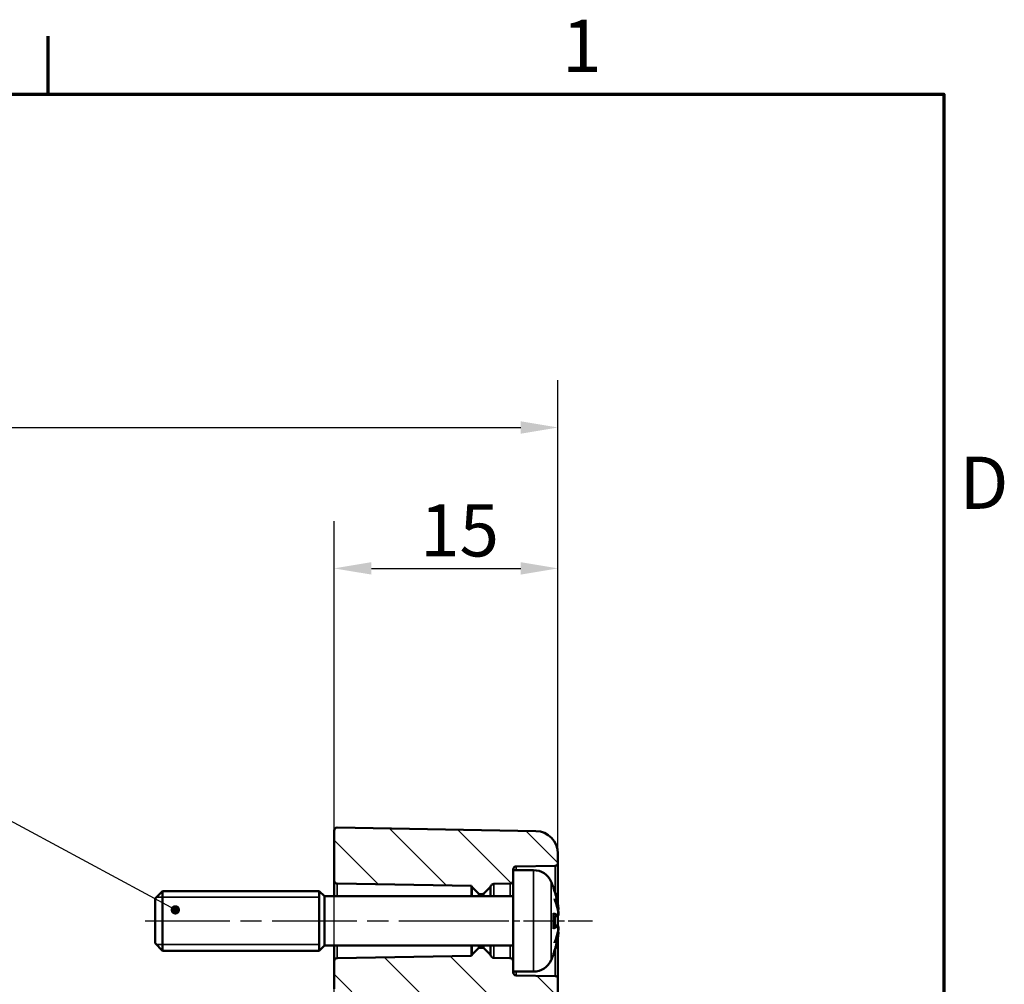
# Model space of a CAD drawing. Units: millimetres. Extents: x 0 to 420, y 0 to 297.
# Drawn here: x 348 to 414, y 227 to 292 of the extents above; entities that cross this region are included whole.
import ezdxf

# ---------------------------------------------------------------- set-up
doc = ezdxf.new("R2010")
doc.units = ezdxf.units.MM
doc.linetypes.add('CHAIN', pattern=[0.3543, 0.2362, -0.0295, 0.0591, -0.0295])
doc.layers.get('0').update_dxf_attribs({"lineweight": 25})
for name, color, linetype, lineweight in [('Bemaßung (ISO)', 7, 'Continuous', 25), ('Mittellinie (ISO)', 7, 'Continuous', 25), ('Rahmen (ISO)', 7, 'Continuous', 70), ('Schraffur (ISO)', 7, 'Continuous', 18), ('Sichtbar (ISO)', 7, 'Continuous', 50), ('Sichtbar schmal (ISO)', 7, 'Continuous', 35), ('Symbol (ISO)', 7, 'Continuous', 25)]:
    doc.layers.add(name, color=color, linetype=linetype, lineweight=lineweight)
doc.styles.add('Notiztext (DIN)', font='isocpeur.ttf')
doc.dimstyles.new('Standard (DIN)', dxfattribs={"dimtxt": 3.5, "dimasz": 2.5, "dimexe": 3.175, "dimexo": 0.8, "dimgap": 0.8, "dimtad": 1, "dimrnd": 1e-08, "dimzin": 0, "dimtxsty": 'Notiztext (DIN)', "dimcen": 0.09, "dimdle": 10, "dimclrd": 256, "dimclre": 256, "dimclrt": 256, "dimadec": 0, "dimazin": 0, "dimtfac": 1, "dimtmove": 0, "dimatfit": 3, "dimfxl": 1, "dimtolj": 1, "dimtzin": 0, "dimlwd": -1, "dimlwe": -1, "dimarcsym": 0})
doc.dimstyles.new('Standard - Methode 2a (DIN)$7', dxfattribs={"dimtxt": 3.5, "dimasz": 2.5, "dimexe": 3.175, "dimexo": 0.8, "dimgap": 0.8, "dimtad": 1, "dimtih": 1, "dimtoh": 1, "dimrnd": 1e-08, "dimtxsty": 'Notiztext (DIN)', "dimcen": 0.09, "dimdle": 10, "dimclrd": 256, "dimclre": 256, "dimclrt": 256, "dimazin": 2, "dimtfac": 1, "dimtmove": 0, "dimatfit": 3, "dimfxl": 1, "dimtolj": 1, "dimlwd": -1, "dimlwe": -1, "dimarcsym": 0})

# ---------------------------------------------------------------- blocks, each defined once
blk = doc.blocks.new('Ränder Standardrahmen')
at = {"layer": 'Rahmen (ISO)'}
blk.add_line((350, 287), (350, 290.9), dxfattribs=at)
at = {"layer": 'Rahmen (ISO)', "flags": 128}
blk.add_lwpolyline([(10, 10), (10, 287), (410, 287), (410, 10), (10, 10)], dxfattribs=at)
at = {"layer": 'Rahmen (ISO)', "char_height": 3.5, "attachment_point": 7, "style": 'Notiztext (DIN)'}
for s, insert in [('1', (384.425, 287.4)), ('D', (411.053, 258.125))]:
    blk.add_mtext(s, dxfattribs=dict(at, insert=insert))
blk = doc.blocks.new('*D23')
at = {"layer": 'Bemaßung (ISO)', "transparency": 16777216}
for p, q in [((273.65, 236.361), (273.65, 267.844)), ((384.15, 226.387), (384.15, 267.844)), ((276.15, 264.669), (381.65, 264.669))]:
    blk.add_line(p, q, dxfattribs=at)
for points in [[(276.15, 265.086), (276.15, 264.253), (273.65, 264.669)], [(381.65, 265.086), (381.65, 264.253), (384.15, 264.669)]]:
    blk.add_solid(points, dxfattribs=at)
at = {"layer": 'Defpoints', "color": 0, "transparency": 16777216}
for p in [(384.15, 264.669), (273.65, 235.561), (384.15, 225.587)]:
    blk.add_point(p, dxfattribs=at)
at = {"layer": 'Bemaßung (ISO)', "transparency": 16777216, "insert": (324.962, 269.669), "char_height": 3.5, "attachment_point": 1, "style": 'Notiztext (DIN)'}
blk.add_mtext('\\A1;85,5', dxfattribs=at)
blk = doc.blocks.new('*D24')
at = {"layer": 'Bemaßung (ISO)', "transparency": 16777216}
for p, q in [((369.15, 214.711), (369.15, 258.404)), ((384.15, 226.387), (384.15, 258.404)), ((371.65, 255.229), (381.65, 255.229))]:
    blk.add_line(p, q, dxfattribs=at)
for points in [[(371.65, 255.646), (371.65, 254.813), (369.15, 255.229)], [(381.65, 255.646), (381.65, 254.813), (384.15, 255.229)]]:
    blk.add_solid(points, dxfattribs=at)
at = {"layer": 'Defpoints', "color": 0, "transparency": 16777216}
for p in [(384.15, 255.229), (384.15, 225.587), (369.15, 213.911)]:
    blk.add_point(p, dxfattribs=at)
at = {"layer": 'Bemaßung (ISO)', "transparency": 16777216, "insert": (374.9, 259.529), "char_height": 3.5, "attachment_point": 1, "style": 'Notiztext (DIN)'}
blk.add_mtext('\\A1;15', dxfattribs=at)

msp = doc.modelspace()

# ---------------------------------------------------------------- hatches: boundary and pattern name
at = {"layer": 'Schraffur (ISO)'}
h = msp.add_hatch(dxfattribs=at)
h.set_pattern_fill('ANSI31', color=256, scale=25.4, angle=90.00021, style=0)
h.set_pattern_definition([(135.0002, (0, 0), (-2.245056, -2.245072), [])])
edge = h.paths.add_edge_path()
edge.add_line((381.15, 228.915), (381.15, 228.211))
edge.add_line((381.15, 228.211), (381.15, 228.16))
edge.add_ellipse((381.35, 228.16), major_axis=(-0.003, -0.2), ratio=1, start_angle=271, end_angle=360)
edge.add_line((381.346, 227.96), (383.953, 227.915))
edge.add_ellipse((383.95, 227.715), major_axis=(0.2, 0), ratio=1, start_angle=0, end_angle=89, ccw=False)
edge.add_line((384.15, 227.715), (384.15, 225.587))
edge.add_line((384.15, 225.587), (381.15, 225.587))
edge.add_line((381.15, 225.587), (381.15, 226.261))
edge.add_ellipse((380.65, 226.261), major_axis=(0.004, 0.5), ratio=1, start_angle=270.5, end_angle=360)
edge.add_line((380.654, 226.761), (369.348, 226.86))
edge.add_ellipse((369.35, 227.06), major_axis=(-0.2, 0), ratio=1, start_angle=0, end_angle=89.5, ccw=False)
edge.add_line((369.15, 227.06), (369.15, 228.915))
edge.add_ellipse((369.35, 228.915), major_axis=(-0.003, 0.2), ratio=1, start_angle=0, end_angle=89, ccw=False)
edge.add_line((369.346, 229.115), (378.35, 229.272))
edge.add_ellipse((378.543, 229.222), major_axis=(-0.141, 0.141), ratio=1, start_angle=0, end_angle=30.61007, ccw=False)
edge.add_line((378.402, 229.364), (378.82, 229.782))
edge.add_ellipse((378.891, 229.711), major_axis=(0, 0.1), ratio=1, start_angle=0, end_angle=45, ccw=False)
edge.add_line((378.891, 229.811), (379.108, 229.811))
edge.add_ellipse((379.108, 229.711), major_axis=(0.0707, 0.0707), ratio=1, start_angle=0, end_angle=45, ccw=False)
edge.add_line((379.179, 229.782), (379.61, 229.352))
edge.add_ellipse((379.468, 229.21), major_axis=(0.19, 0.062), ratio=1, start_angle=0, end_angle=26.94183, ccw=False)
edge.add_ellipse((379.848, 229.334), major_axis=(-0.003, -0.2), ratio=1, start_angle=289.05817, end_angle=360)
edge.add_line((379.845, 229.134), (380.953, 229.115))
edge.add_ellipse((380.95, 228.915), major_axis=(0.2, 0), ratio=1, start_angle=0, end_angle=89, ccw=False)
edge = h.paths.add_edge_path()
edge.add_line((384.15, 210.523), (381.15, 210.523))
edge.add_line((381.15, 210.523), (381.15, 214.211))
edge.add_ellipse((380.65, 214.211), major_axis=(0.009, 0.5), ratio=1, start_angle=271, end_angle=360)
edge.add_line((380.658, 214.711), (369.346, 214.908))
edge.add_ellipse((369.35, 215.108), major_axis=(-0.2, 0), ratio=1, start_angle=0, end_angle=89, ccw=False)
edge.add_line((369.15, 215.108), (369.15, 215.715))
edge.add_ellipse((369.35, 215.715), major_axis=(-0.003, 0.2), ratio=1, start_angle=0, end_angle=89, ccw=False)
edge.add_line((369.346, 215.915), (371.667, 215.955))
edge.add_ellipse((371.65, 216.955), major_axis=(1, 0), ratio=1, start_angle=271, end_angle=360)
edge.add_line((372.65, 216.955), (372.65, 217.368))
edge.add_ellipse((371.65, 217.368), major_axis=(0.017, 1), ratio=1, start_angle=271, end_angle=360)
edge.add_line((371.667, 218.367), (369.346, 218.408))
edge.add_ellipse((369.35, 218.608), major_axis=(-0.2, 0), ratio=1, start_angle=0, end_angle=89, ccw=False)
edge.add_line((369.15, 218.608), (369.15, 219.213))
edge.add_ellipse((369.35, 219.213), major_axis=(-0.002, 0.2), ratio=1, start_angle=0, end_angle=89.5, ccw=False)
edge.add_line((369.348, 219.413), (380.654, 219.512))
edge.add_ellipse((380.65, 220.012), major_axis=(0.5, 0), ratio=1, start_angle=270.5, end_angle=360)
edge.add_line((381.15, 220.012), (381.15, 225.587))
edge.add_line((381.15, 225.587), (384.15, 225.587))
edge.add_line((384.15, 225.587), (384.15, 210.523))
edge = h.paths.add_edge_path()
edge.add_line((381.15, 235.011), (381.15, 234.308))
edge.add_ellipse((380.95, 234.308), major_axis=(0.003, -0.2), ratio=1, start_angle=0, end_angle=89, ccw=False)
edge.add_line((380.953, 234.108), (379.845, 234.089))
edge.add_ellipse((379.848, 233.889), major_axis=(-0.19, 0.062), ratio=1, start_angle=289.05817, end_angle=360)
edge.add_ellipse((379.468, 234.013), major_axis=(0.141, -0.141), ratio=1, start_angle=0, end_angle=26.94183, ccw=False)
edge.add_line((379.61, 233.871), (379.179, 233.441))
edge.add_ellipse((379.108, 233.511), major_axis=(0, -0.1), ratio=1, start_angle=0, end_angle=45, ccw=False)
edge.add_line((379.108, 233.411), (378.891, 233.411))
edge.add_ellipse((378.891, 233.511), major_axis=(-0.0707, -0.0707), ratio=1, start_angle=0, end_angle=45, ccw=False)
edge.add_line((378.82, 233.441), (378.402, 233.859))
edge.add_ellipse((378.543, 234.001), major_axis=(-0.194, -0.05), ratio=1, start_angle=0, end_angle=30.61007, ccw=False)
edge.add_line((378.35, 233.951), (369.346, 234.108))
edge.add_ellipse((369.35, 234.308), major_axis=(-0.2, 0), ratio=1, start_angle=0, end_angle=89, ccw=False)
edge.add_line((369.15, 234.308), (369.15, 237.658))
edge.add_ellipse((369.35, 237.658), major_axis=(-0.2, 0), ratio=1, start_angle=269, end_angle=360, ccw=False)
edge.add_line((369.353, 237.858), (382.676, 237.625))
edge.add_ellipse((382.65, 236.126), major_axis=(0.026, 1.5), ratio=1, start_angle=271, end_angle=360, ccw=False)
edge.add_line((384.15, 236.126), (384.15, 235.508))
edge.add_ellipse((383.95, 235.508), major_axis=(0.003, -0.2), ratio=1, start_angle=0, end_angle=89, ccw=False)
edge.add_line((383.953, 235.308), (381.346, 235.262))
edge.add_ellipse((381.35, 235.063), major_axis=(-0.2, 0), ratio=1, start_angle=271, end_angle=360)
edge.add_line((381.15, 235.063), (381.15, 235.011))
edge = h.paths.add_edge_path()
edge.add_line((381.15, 210.523), (381.15, 162.512))
edge.add_ellipse((380.65, 162.512), major_axis=(0.5, 0), ratio=1, start_angle=271, end_angle=360, ccw=False)
edge.add_line((380.658, 162.012), (369.346, 161.815))
edge.add_ellipse((369.35, 161.615), major_axis=(-0.003, 0.2), ratio=1, start_angle=0, end_angle=89)
edge.add_line((369.15, 161.615), (369.15, 161.008))
edge.add_ellipse((369.35, 161.008), major_axis=(-0.2, 0), ratio=1, start_angle=0, end_angle=89)
edge.add_line((369.346, 160.808), (371.667, 160.767))
edge.add_ellipse((371.65, 159.768), major_axis=(0.017, 1), ratio=1, start_angle=271, end_angle=360, ccw=False)
edge.add_line((372.65, 159.768), (372.65, 159.355))
edge.add_ellipse((371.65, 159.355), major_axis=(1, 0), ratio=1, start_angle=271, end_angle=360, ccw=False)
edge.add_line((371.667, 158.355), (369.346, 158.315))
edge.add_ellipse((369.35, 158.115), major_axis=(-0.003, 0.2), ratio=1, start_angle=0, end_angle=89)
edge.add_line((369.15, 158.115), (369.15, 157.565))
edge.add_ellipse((369.35, 157.565), major_axis=(-0.2, 0), ratio=1, start_angle=0, end_angle=91)
edge.add_line((369.353, 157.365), (382.676, 157.598))
edge.add_ellipse((382.65, 159.097), major_axis=(0.026, -1.5), ratio=1, start_angle=0, end_angle=89)
edge.add_line((384.15, 159.097), (384.15, 210.523))
edge.add_line((384.15, 210.523), (381.15, 210.523))

# ---------------------------------------------------------------- linework, layer by layer
at = {"layer": 'Mittellinie (ISO)', "linetype": 'CHAIN', "ltscale": 23.990969}
msp.add_line((356.495, 231.611), (380.85, 231.611), dxfattribs=at)
at = {"layer": 'Mittellinie (ISO)', "linetype": 'CHAIN', "ltscale": 8.452834}
msp.add_line((378.846, 231.611), (386.453, 231.611), dxfattribs=at)
at = {"layer": 'Sichtbar (ISO)'}
for p, q in [((369.15, 237.658), (369.15, 234.308)), ((369.353, 237.858), (382.676, 237.625)), ((384.15, 235.508), (384.15, 236.126)), ((381.15, 235.011), (381.15, 235.063)), ((381.15, 235.011), (381.15, 228.211)), ((382.507, 235.011), (381.15, 235.011)), ((381.346, 235.262), (383.953, 235.308)), ((384.15, 232.69), (384.15, 235.508)), ((369.15, 234.308), (369.15, 233.261)), ((357.15, 233.111), (357.65, 233.611)), ((357.65, 233.611), (357.65, 229.611)), ((368.15, 233.611), (357.65, 233.611)), ((368.15, 233.611), (368.15, 229.611)), ((368.5, 233.261), (368.15, 233.611)), ((368.15, 233.611), (368.15, 229.611)), ((369.346, 234.108), (378.35, 233.951)), ((378.35, 233.951), (378.35, 233.261)), ((378.402, 233.859), (378.82, 233.441)), ((379.179, 233.441), (379.61, 233.871)), ((379.845, 234.089), (380.953, 234.108)), ((383.854, 233.782), (383.854, 233.807)), ((357.15, 230.111), (357.15, 233.111)), ((368.5, 229.961), (368.5, 233.261)), ((381.15, 233.261), (368.5, 233.261)), ((378.891, 233.411), (379.108, 233.411)), ((384.15, 232.324), (384.15, 232.346)), ((383.854, 231.128), (383.854, 232.095)), ((384.111, 231.916), (383.854, 231.893)), ((384.15, 231.287), (384.15, 231.936)), ((384.111, 231.307), (383.854, 231.33)), ((384.15, 230.877), (384.15, 230.899)), ((384.15, 227.715), (384.15, 230.533)), ((357.15, 230.111), (357.65, 229.611)), ((368.15, 229.611), (357.65, 229.611)), ((368.5, 229.961), (368.15, 229.611)), ((381.15, 229.961), (368.5, 229.961)), ((369.15, 229.961), (369.15, 228.915)), ((378.35, 229.961), (378.35, 229.272)), ((378.82, 229.782), (378.402, 229.364)), ((379.108, 229.811), (378.891, 229.811)), ((379.61, 229.352), (379.179, 229.782)), ((378.35, 229.272), (369.346, 229.115)), ((380.953, 229.115), (379.845, 229.134)), ((383.854, 229.416), (383.854, 229.441)), ((369.15, 228.915), (369.15, 227.06)), ((381.15, 228.16), (381.15, 228.211)), ((382.507, 228.211), (381.15, 228.211)), ((383.953, 227.915), (381.346, 227.96)), ((384.15, 225.587), (384.15, 227.715))]:
    msp.add_line(p, q, dxfattribs=at)
for centre, radius, start, end in [((369.35, 237.658), 0.2, 89, 180), ((382.65, 236.126), 1.5, 0, 89), ((381.35, 235.063), 0.2, 91, 180), ((382.507, 233.711), 1.3, 23.81884, 90), ((383.95, 235.508), 0.2, 271, 0), ((369.35, 234.308), 0.2, 180, 269), ((380.95, 234.308), 0.2, 271, 0), ((377.75, 231.611), 6.5, 20.41434, 23.81884), ((378.543, 234.001), 0.2, 194.38993, 225), ((379.468, 234.013), 0.2, 315, 341.94183), ((379.848, 233.889), 0.2, 91, 161.94183), ((383.648, 233.807), 0.206, 0, 20.41434), ((378.891, 233.511), 0.1, 225, 270), ((379.108, 233.511), 0.1, 270, 315), ((378.891, 229.711), 0.1, 90, 135), ((379.108, 229.711), 0.1, 45, 90), ((369.35, 228.915), 0.2, 91, 180), ((378.543, 229.222), 0.2, 135, 165.61007), ((379.468, 229.21), 0.2, 18.05817, 45), ((379.848, 229.334), 0.2, 198.05817, 269), ((380.95, 228.915), 0.2, 0, 89), ((382.507, 229.511), 1.3, 270, 336.18116), ((377.75, 231.611), 6.5, 336.18116, 339.58566), ((383.648, 229.416), 0.206, 339.58566, 0), ((381.35, 228.16), 0.2, 180, 269), ((383.95, 227.715), 0.2, 0, 89)]:
    msp.add_arc(centre, radius, start, end, dxfattribs=at)
for points, knots in [([(383.842, 233.817), (383.842, 233.816), (383.842, 233.816), (383.843, 233.813), (383.844, 233.812), (383.844, 233.81)], [-0.0002132958, -0.0002132958, -0.0002132958, -0.0002132958, 0, 0, 0.0006918251, 0.0006918251, 0.0006918251, 0.0006918251]), ([(383.844, 233.81), (383.871, 233.738), (383.897, 233.665), (383.945, 233.519), (383.968, 233.446), (384.011, 233.298), (384.032, 233.224), (384.07, 233.075), (384.087, 233.001), (384.12, 232.851), (384.134, 232.775), (384.148, 232.7)], [2.7865991, 2.7865991, 2.7865991, 2.7865991, 2.8224727, 2.8224727, 2.8583462, 2.8583462, 2.8942197, 2.8942197, 2.9300932, 2.9300932, 2.9659667, 2.9659667, 2.9659667, 2.9659667]), ([(383.909, 233.081), (383.91, 233.079), (383.91, 233.077), (383.921, 233.055), (383.93, 233.035), (383.937, 233.015)], [-0.02418649, -0.02418649, -0.02418649, -0.02418649, -0.023842338, -0.023842338, -0.019459182, -0.019459182, -0.019459182, -0.019459182]), ([(384.176, 232.195), (384.166, 232.25), (384.154, 232.305), (384.129, 232.415), (384.116, 232.47), (384.086, 232.579), (384.07, 232.634), (384.036, 232.743), (384.018, 232.798), (383.979, 232.907), (383.959, 232.961), (383.937, 233.015)], [3.2892375, 3.2892375, 3.2892375, 3.2892375, 3.3221857, 3.3221857, 3.355134, 3.355134, 3.3880822, 3.3880822, 3.4210305, 3.4210305, 3.4539787, 3.4539787, 3.4539787, 3.4539787]), ([(384.176, 232.397), (384.176, 232.397), (384.176, 232.397), (384.176, 232.391), (384.176, 232.385), (384.173, 232.373), (384.171, 232.367), (384.164, 232.357), (384.16, 232.352), (384.152, 232.347), (384.149, 232.345), (384.146, 232.343)], [-0.000040907, -0.000040907, -0.000040907, -0.000040907, 0, 0, 0.001869145, 0.001869145, 0.003698934, 0.003698934, 0.005642101, 0.005642101, 0.006686471, 0.006686471, 0.006686471, 0.006686471]), ([(384.148, 232.7), (384.153, 232.672), (384.158, 232.642), (384.166, 232.585), (384.17, 232.558), (384.175, 232.506), (384.178, 232.482), (384.18, 232.441), (384.18, 232.424), (384.179, 232.401), (384.179, 232.394), (384.176, 232.383), (384.175, 232.379), (384.172, 232.37), (384.17, 232.364), (384.164, 232.357)], [0.33066874, 0.33066874, 0.33066874, 0.33066874, 0.33921236, 0.33921236, 0.34775598, 0.34775598, 0.35629961, 0.35629961, 0.36484323, 0.36484323, 0.36911504, 0.36911504, 0.37125095, 0.37125095, 0.37338685, 0.37338685, 0.37338685, 0.37338685]), ([(383.854, 232.095), (383.854, 232.107), (383.851, 232.122), (383.842, 232.137), (383.842, 232.138), (383.842, 232.138)], [0.065171537, 0.065171537, 0.065171537, 0.065171537, 0.074276745, 0.074276745, 0.074521763, 0.074521763, 0.074521763, 0.074521763]), ([(384.176, 232.195), (384.178, 232.169), (384.179, 232.144), (384.18, 232.097), (384.18, 232.075), (384.178, 232.035), (384.177, 232.017), (384.172, 231.985), (384.169, 231.971), (384.16, 231.95), (384.156, 231.942), (384.143, 231.928), (384.134, 231.922), (384.119, 231.917), (384.115, 231.916), (384.111, 231.916)], [0.12378045, 0.12378045, 0.12378045, 0.12378045, 0.13118944, 0.13118944, 0.13859844, 0.13859844, 0.14600744, 0.14600744, 0.15341644, 0.15341644, 0.15712094, 0.15712094, 0.15988608, 0.15988608, 0.16082544, 0.16082544, 0.16082544, 0.16082544]), ([(384.162, 231.954), (384.167, 231.964), (384.169, 231.974), (384.175, 232), (384.177, 232.016), (384.179, 232.054), (384.18, 232.075), (384.18, 232.12), (384.179, 232.144), (384.177, 232.177), (384.177, 232.186), (384.176, 232.195)], [0.34210292, 0.34210292, 0.34210292, 0.34210292, 0.34745368, 0.34745368, 0.35486268, 0.35486268, 0.36227168, 0.36227168, 0.36968068, 0.36968068, 0.37222266, 0.37222266, 0.37222266, 0.37222266]), ([(384.176, 232.195), (384.176, 232.194), (384.176, 232.194), (384.176, 232.193), (384.176, 232.193), (384.176, 232.193)], [0.0066705457, 0.0066705457, 0.0066705457, 0.0066705457, 0.0074647014, 0.0074647014, 0.0075054884, 0.0075054884, 0.0075054884, 0.0075054884]), ([(383.842, 231.085), (383.842, 231.085), (383.842, 231.086), (383.851, 231.101), (383.854, 231.116), (383.854, 231.128)], [-0.000213151, -0.000213151, -0.000213151, -0.000213151, 0, 0, 0.007927647, 0.007927647, 0.007927647, 0.007927647]), ([(383.937, 230.208), (383.959, 230.262), (383.979, 230.316), (384.018, 230.425), (384.036, 230.479), (384.07, 230.589), (384.086, 230.643), (384.116, 230.753), (384.129, 230.808), (384.154, 230.918), (384.166, 230.973), (384.176, 231.028)], [2.8292066, 2.8292066, 2.8292066, 2.8292066, 2.8621548, 2.8621548, 2.8951031, 2.8951031, 2.9280513, 2.9280513, 2.9609996, 2.9609996, 2.9939478, 2.9939478, 2.9939478, 2.9939478]), ([(384.111, 231.307), (384.118, 231.306), (384.126, 231.304), (384.138, 231.298), (384.144, 231.293), (384.153, 231.283), (384.157, 231.278), (384.166, 231.261), (384.169, 231.25), (384.175, 231.223), (384.177, 231.207), (384.179, 231.169), (384.18, 231.148), (384.18, 231.103), (384.179, 231.079), (384.177, 231.045), (384.177, 231.037), (384.176, 231.028)], [0.1698433, 0.1698433, 0.1698433, 0.1698433, 0.17154522, 0.17154522, 0.17344932, 0.17344932, 0.17615033, 0.17615033, 0.18211931, 0.18211931, 0.18952831, 0.18952831, 0.19693731, 0.19693731, 0.20434631, 0.20434631, 0.20688829, 0.20688829, 0.20688829, 0.20688829]), ([(384.176, 231.03), (384.176, 231.03), (384.176, 231.03), (384.176, 231.029), (384.176, 231.028), (384.176, 231.028)], [-0.0000409068, -0.0000409068, -0.0000409068, -0.0000409068, 0, 0, 0.0007964895, 0.0007964895, 0.0007964895, 0.0007964895]), ([(384.148, 230.523), (384.134, 230.447), (384.12, 230.372), (384.087, 230.222), (384.07, 230.147), (384.032, 229.999), (384.011, 229.924), (383.968, 229.777), (383.945, 229.704), (383.897, 229.558), (383.871, 229.485), (383.844, 229.413)], [3.3172186, 3.3172186, 3.3172186, 3.3172186, 3.3530921, 3.3530921, 3.3889656, 3.3889656, 3.4248391, 3.4248391, 3.4607126, 3.4607126, 3.4965862, 3.4965862, 3.4965862, 3.4965862]), ([(384.146, 230.879), (384.149, 230.878), (384.152, 230.876), (384.16, 230.87), (384.164, 230.866), (384.171, 230.855), (384.173, 230.85), (384.176, 230.838), (384.176, 230.832), (384.176, 230.826), (384.176, 230.826), (384.176, 230.826)], [0.000797823, 0.000797823, 0.000797823, 0.000797823, 0.001839132, 0.001839132, 0.003776606, 0.003776606, 0.005601033, 0.005601033, 0.007464701, 0.007464701, 0.007505488, 0.007505488, 0.007505488, 0.007505488]), ([(384.164, 230.866), (384.167, 230.861), (384.169, 230.858), (384.174, 230.849), (384.175, 230.845), (384.178, 230.832), (384.179, 230.824), (384.18, 230.8), (384.18, 230.783), (384.178, 230.742), (384.176, 230.719), (384.17, 230.667), (384.166, 230.639), (384.158, 230.583), (384.153, 230.553), (384.148, 230.524), (384.148, 230.524), (384.148, 230.523)], [0.12261626, 0.12261626, 0.12261626, 0.12261626, 0.12390916, 0.12390916, 0.12589135, 0.12589135, 0.13094572, 0.13094572, 0.13948934, 0.13948934, 0.14803297, 0.14803297, 0.15657659, 0.15657659, 0.16512021, 0.16512021, 0.16533437, 0.16533437, 0.16533437, 0.16533437]), ([(383.909, 230.142), (383.91, 230.144), (383.91, 230.146), (383.921, 230.168), (383.93, 230.188), (383.937, 230.208)], [-0.02418649, -0.02418649, -0.02418649, -0.02418649, -0.023842338, -0.023842338, -0.019459182, -0.019459182, -0.019459182, -0.019459182]), ([(383.844, 229.413), (383.844, 229.411), (383.843, 229.41), (383.842, 229.407), (383.842, 229.407), (383.842, 229.406)], [0.073482499, 0.073482499, 0.073482499, 0.073482499, 0.074277719, 0.074277719, 0.074522912, 0.074522912, 0.074522912, 0.074522912])]:
    msp.add_open_spline(points, degree=3, knots=knots, dxfattribs=at)
at = {"layer": 'Sichtbar schmal (ISO)'}
for p, q in [((381.346, 235.011), (381.346, 235.262)), ((382.507, 228.211), (382.507, 235.011)), ((383.953, 235.308), (383.953, 233.492)), ((383.696, 234.236), (383.696, 228.986)), ((369.346, 233.261), (369.346, 234.108)), ((378.402, 233.261), (378.402, 233.859)), ((379.61, 233.871), (379.61, 233.261)), ((379.658, 233.261), (379.658, 233.951)), ((379.845, 233.261), (379.845, 234.089)), ((380.953, 234.108), (380.953, 233.261)), ((383.842, 233.879), (383.842, 233.817)), ((368.15, 233.193), (357.232, 233.193)), ((378.82, 233.441), (378.82, 233.261)), ((378.891, 233.261), (378.891, 233.411)), ((379.108, 233.411), (379.108, 233.261)), ((379.179, 233.261), (379.179, 233.441)), ((383.842, 232.138), (383.842, 231.085)), ((384.103, 231.92), (383.854, 231.898)), ((383.953, 231.902), (383.953, 231.321)), ((384.103, 231.303), (383.854, 231.325)), ((357.232, 230.029), (368.15, 230.029)), ((369.346, 229.115), (369.346, 229.961)), ((378.402, 229.364), (378.402, 229.961)), ((378.82, 229.961), (378.82, 229.782)), ((378.891, 229.811), (378.891, 229.961)), ((379.108, 229.961), (379.108, 229.811)), ((379.179, 229.782), (379.179, 229.961)), ((379.61, 229.961), (379.61, 229.352)), ((379.658, 229.272), (379.658, 229.961)), ((379.845, 229.134), (379.845, 229.961)), ((380.953, 229.961), (380.953, 229.115)), ((383.953, 229.73), (383.953, 227.915)), ((383.842, 229.406), (383.842, 229.344)), ((381.346, 227.96), (381.346, 228.211))]:
    msp.add_line(p, q, dxfattribs=at)
for centre, major_axis, ratio, start_param, end_param in [((377.784, 231.678), (5.775, -2.957), 0.981546, 0.641352, 0.821961), ((377.905, 230.939), (6.275, 1.444), 0.633077, 0.003447, 0.182559), ((377.905, 232.176), (6.209, -1.703), 0.754361, 0.352194, 0.531306), ((384.099, 232.691), (0.0492, 0.0088), 0.153227, 6.227101, 6.283185), ((377.784, 231.229), (6.463, 0.574), 0.17021, 0.160513, 0.341122), ((377.788, 231.183), (6.413, 0.569), 0.17021, 0.160513, 0.315449), ((384.099, 231.969), (-0.033, -0.0375), 0.972741, 0.824184, 2.335031), ((377.784, 231.994), (6.463, -0.574), 0.17021, 5.942063, 6.122672), ((377.788, 232.04), (6.413, -0.569), 0.17021, 5.967736, 6.122672), ((377.905, 231.047), (6.209, 1.703), 0.754361, 5.75188, 5.930991), ((384.099, 231.254), (-0.033, 0.0375), 0.972741, 3.948154, 5.459001), ((377.784, 231.545), (-5.775, -2.957), 0.981546, 2.319632, 2.500241), ((377.905, 232.284), (6.275, -1.444), 0.633077, 6.100626, 6.279738), ((384.099, 230.532), (0.0492, -0.0088), 0.153227, 0, 0.056084)]:
    msp.add_ellipse(centre, major_axis=major_axis, ratio=ratio, start_param=start_param, end_param=end_param, dxfattribs=at)
for points, knots in [([(384.148, 232.7), (384.153, 232.673), (384.157, 232.646), (384.167, 232.576), (384.173, 232.535), (384.179, 232.46), (384.18, 232.427), (384.178, 232.404), (384.177, 232.4), (384.176, 232.397)], [0.33066874, 0.33066874, 0.33066874, 0.33066874, 0.33872837, 0.33872837, 0.35162378, 0.35162378, 0.36682602, 0.36682602, 0.37196457, 0.37196457, 0.37196457, 0.37196457]), ([(384.176, 232.193), (384.179, 232.155), (384.18, 232.119), (384.179, 232.003), (384.165, 231.956), (384.148, 231.971)], [0.12403853, 0.12403853, 0.12403853, 0.12403853, 0.13526757, 0.13526757, 0.16533437, 0.16533437, 0.16533437, 0.16533437]), ([(384.148, 231.251), (384.151, 231.254), (384.154, 231.255), (384.161, 231.253), (384.165, 231.248), (384.173, 231.225), (384.176, 231.206), (384.18, 231.147), (384.18, 231.104), (384.177, 231.049), (384.177, 231.04), (384.176, 231.03)], [0.16533437, 0.16533437, 0.16533437, 0.16533437, 0.17053611, 0.17053611, 0.1788589, 0.1788589, 0.18967853, 0.18967853, 0.20374404, 0.20374404, 0.2066302, 0.2066302, 0.2066302, 0.2066302]), ([(384.176, 230.826), (384.179, 230.82), (384.18, 230.806), (384.179, 230.73), (384.165, 230.622), (384.148, 230.523)], [0.12403853, 0.12403853, 0.12403853, 0.12403853, 0.13526757, 0.13526757, 0.16533437, 0.16533437, 0.16533437, 0.16533437])]:
    msp.add_open_spline(points, degree=3, knots=knots, dxfattribs=at)
for points in [[(384.103, 231.92), (384.106, 231.917), (384.108, 231.916), (384.111, 231.916)], [(384.111, 231.307), (384.108, 231.307), (384.106, 231.306), (384.103, 231.303)]]:
    msp.add_open_spline(points, degree=3, dxfattribs=at)

# ---------------------------------------------------------------- block references
msp.add_blockref('Ränder Standardrahmen', (0, 0))

# ---------------------------------------------------------------- dimensions: what is measured, and where the dimension line sits
at = {"layer": 'Bemaßung (ISO)'}
for base, p1, override, picture, middle in [((384.15, 264.669), (273.65, 235.561), {"dimdec": 1, "dimlfac": 0.773756, "dimtp": 0, "dimtm": 0, "dimtdec": 2, "dimtofl": 0, "dimatfit": 1}, '*D23', (328.9, 264.669)), ((384.15, 255.229), (369.15, 213.911), {"dimdec": 0, "dimtp": 0, "dimtm": 0, "dimtdec": 2, "dimtofl": 0, "dimatfit": 1}, '*D24', (376.65, 255.229))]:
    dim = msp.add_linear_dim(base=base, p1=p1, p2=(384.15, 225.587), angle=180, dimstyle='Standard (DIN)', override=override, dxfattribs=at)
    dim.commit()
    dim.dimension.update_dxf_attribs({"geometry": picture, "text_midpoint": middle, "dimtype": 160})

# ---------------------------------------------------------------- leaders
at = {"layer": 'Symbol (ISO)', "annotation_type": 0, "has_hookline": 1, "hookline_direction": 1, "text_width": 36.25}
msp.add_leader([(358.512, 232.348), (337.539, 243.648), (335.039, 243.648)], dimstyle='Standard - Methode 2a (DIN)$7', override={"dimasz": 2.5, "dimgap": 0, "dimtad": 1, "dimldrblk": 'DotSmall'}, dxfattribs=at)

doc.saveas('drawing.dxf')
